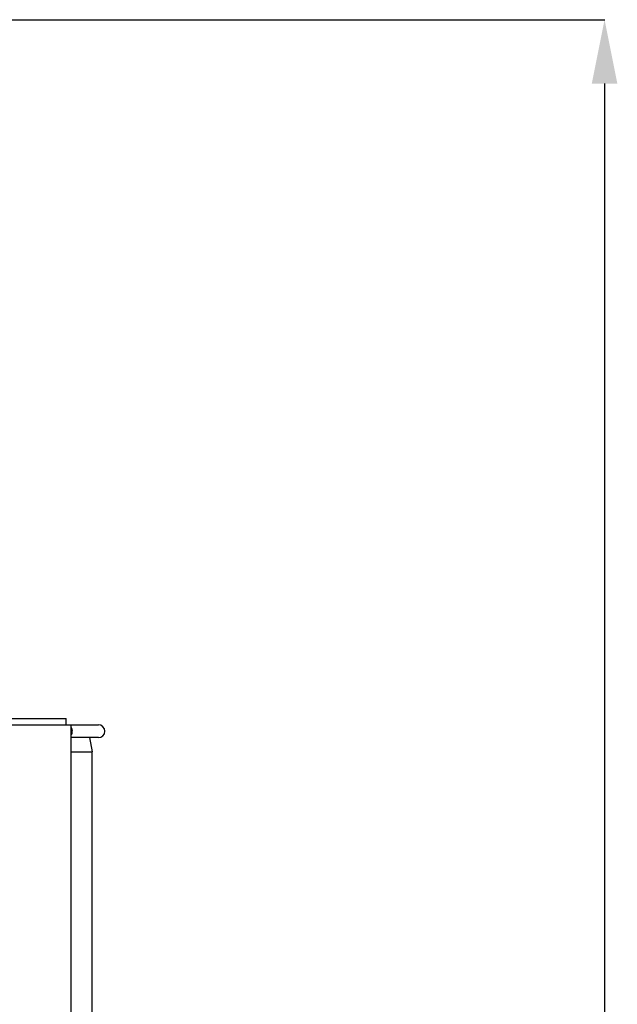
# Model space of a CAD drawing. Units: millimetres. Extents: x 12072 to 17216, y -48 to 3218.
# Drawn here: x 14876 to 15250, y 2413 to 3030 of the extents above; entities that cross this region are included whole.
import ezdxf

# ---------------------------------------------------------------- set-up
doc = ezdxf.new("R2010")
doc.units = ezdxf.units.MM
doc.header["$LTSCALE"] = 23.1
doc.header["$PDMODE"] = 3
doc.header["$PDSIZE"] = 8
doc.layers.get('0').update_dxf_attribs({"linetype": 'CONTINUOUS'})
doc.layers.get('Defpoints').update_dxf_attribs({"linetype": 'CONTINUOUS'})
doc.styles.get("Standard").update_dxf_attribs({"font": 'POLSKIE.SHX', "width": 0.6})
doc.dimstyles.new('DIMSTYLE_1', dxfattribs={"dimtxt": 3.5, "dimasz": 2.5, "dimexe": 0.18, "dimexo": 0.0625, "dimgap": 0.09, "dimtad": 1, "dimdec": 0, "dimlfac": 16.079404, "dimdsep": 46, "dimtxsty": 'Standard', "dimblk": '_FILLED', "dimblk1": '_FILLED', "dimblk2": '_FILLED', "dimcen": 0.09, "dimadec": 0, "dimazin": 0, "dimtfac": 1, "dimtdec": 0, "dimtofl": 0, "dimtmove": 0, "dimatfit": 3, "dimldrblk": '_FILLED', "dimfxl": 0, "dimtolj": 1, "dimarcsym": 0})

# ---------------------------------------------------------------- blocks, each defined once
blk = doc.blocks.new('_FILLED')
at = {"color": 0, "linetype": 'ByBlock'}
blk.add_solid([(0, 0), (-1, 0.2), (-1, -0.2)], dxfattribs=at)
blk = doc.blocks.new('*D26')
at = {"color": 0, "lineweight": -2, "transparency": 16777216}
for p, q in [((14537.46, 3029.53), (15242.62, 3029.53)), ((15242.44, 2989.53), (15242.44, 1617.03)), ((14906.74, 1577.03), (15242.62, 1577.03))]:
    blk.add_line(p, q, dxfattribs=at)
at = {"layer": 'Defpoints', "color": 0, "transparency": 16777216}
for p in [(14537.4, 3029.53), (14906.68, 1577.03), (15242.44, 1577.03)]:
    blk.add_point(p, dxfattribs=at)
at = {"color": 0, "lineweight": -2, "transparency": 16777216, "xscale": 40, "yscale": 40, "zscale": 40}
for p, rotation in [((15242.44, 3029.53), 90), ((15242.44, 1577.03), 270)]:
    blk.add_blockref('_FILLED', p, dxfattribs=dict(at, rotation=rotation))
at = {"color": 0, "transparency": 16777216, "insert": (15177.44, 2257.61), "char_height": 50, "attachment_point": 2, "rotation": 90}
blk.add_mtext('\\A1;1485', dxfattribs=at)

msp = doc.modelspace()

# ---------------------------------------------------------------- linework, layer by layer
for p, q in [((14761.28325, 2592.03439), (14905.15065, 2592.03439)), ((14905.15097, 2588.03439), (14905.15097, 2592.03439)), ((14135.28325, 2588.03439), (14925.28325, 2588.03439)), ((14908.19876, 1888.03439), (14908.19876, 2588.03439)), ((14925.28325, 2580.03439), (14908.19876, 2580.03439)), ((14919.6937, 2580.03439), (14921.28312, 2571.01978)), ((14908.19876, 2571.02055), (14917.28325, 2571.02055)), ((14917.28325, 2571.02055), (14921.28325, 2571.01981)), ((14921.28325, 1899.37778), (14921.28325, 2571.01981))]:
    msp.add_line(p, q)
msp.add_arc((14925.28325, 2584.03439), 4, 270, 90)
for points in [[(14908.95968, 2584.03439), (14908.95968, 2584.83121), (14908.7075, 2585.66098), (14908.2597, 2586.32007)], [(14908.2597, 2581.74871), (14908.7075, 2582.4078), (14908.95968, 2583.23757), (14908.95968, 2584.03439)]]:
    msp.add_open_spline(points, degree=3)

# ---------------------------------------------------------------- dimensions: what is measured, and where the dimension line sits
dim = msp.add_linear_dim(base=(15242.43563, 1577.03439), p1=(14537.40078, 3029.53439), p2=(14906.67882, 1577.03439), angle=270, text='1485', dimstyle='DIMSTYLE_1', override={"dimtxt": 50, "dimasz": 40, "dimgap": 15, "dimlfac": 1})
dim.commit()
dim.dimension.update_dxf_attribs({"geometry": '*D26', "text_midpoint": (15242.43563, 2257.60745), "dimtype": 160})

doc.saveas('drawing.dxf')
